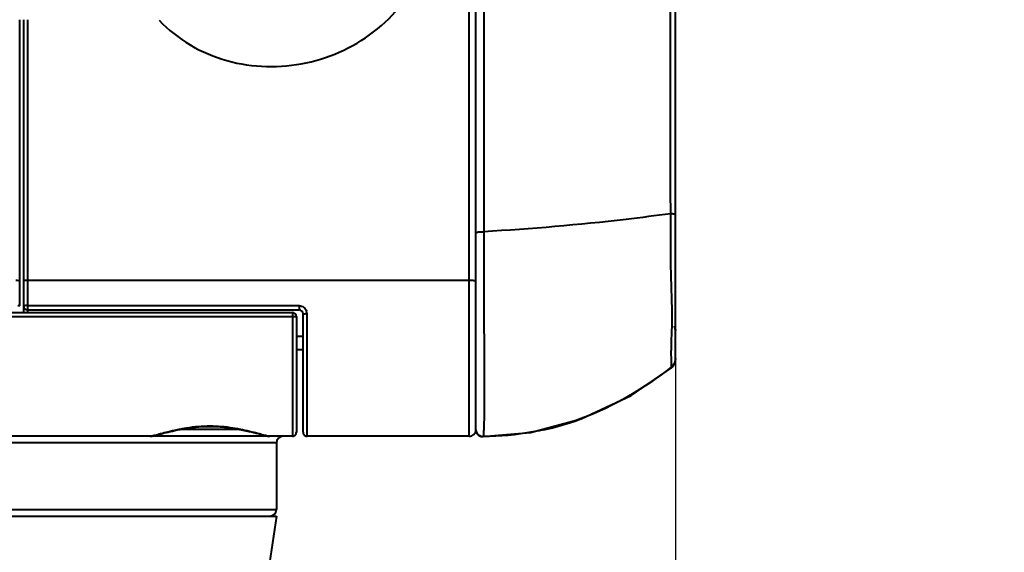
# Model space of a CAD drawing. Units: millimetres. Extents: x 0 to 3011, y 0 to 4194.
# Drawn here: x 1796 to 1870, y 548 to 588 of the extents above; entities that cross this region are included whole.
import ezdxf

# ---------------------------------------------------------------- set-up
doc = ezdxf.new("R2010")
doc.units = ezdxf.units.MM
doc.header["$LTSCALE"] = 163.35
doc.header["$PDSIZE"] = 0.01
doc.layers.get('0').update_dxf_attribs({"linetype": 'CONTINUOUS', "lineweight": 40})
doc.layers.get('DEFPOINTS').update_dxf_attribs({"color": 27, "linetype": 'CONTINUOUS', "lineweight": 13})
doc.layers.add('FRAME050', color=6, linetype='CONTINUOUS', lineweight=25)
doc.styles.get("Standard").update_dxf_attribs({"font": 'ISOCP.SHX', "bigfont": 'gbcbig.shx'})
doc.dimstyles.get("Standard").update_dxf_attribs({"dimtxt": 35, "dimasz": 15, "dimexe": 1.3, "dimexo": 0.5, "dimtad": 1, "dimtoh": 1, "dimdec": 0, "dimdsep": 46, "dimtxsty": 'Standard', "dimcen": 0.09, "dimadec": 0, "dimazin": 0, "dimtp": 0.01, "dimtm": 0.01, "dimtfac": 1, "dimtofl": 0, "dimtmove": 0, "dimatfit": 3, "dimfxl": 0, "dimtolj": 1, "dimarcsym": 0})

# ---------------------------------------------------------------- blocks, each defined once
blk = doc.blocks.new('*D8')
at = {"layer": 'DEFPOINTS', "color": 0}
for p in [(1573.077, 580.451), (1845.077, 572.862), (1845.077, 406.498)]:
    blk.add_point(p, dxfattribs=at)
at = {"layer": 'FRAME050', "color": 0, "lineweight": -2}
for p, q in [((1573.077, 579.951), (1573.077, 405.198)), ((1845.077, 572.362), (1845.077, 405.198)), ((1593.077, 406.498), (1825.077, 406.498))]:
    blk.add_line(p, q, dxfattribs=at)
at = {"layer": 'FRAME050', "color": 0}
for points in [[(1593.077, 409.831), (1593.077, 403.165), (1573.077, 406.498)], [(1825.077, 403.165), (1825.077, 409.831), (1845.077, 406.498)]]:
    blk.add_solid(points, dxfattribs=at)
at = {"layer": 'FRAME050', "color": 0, "insert": (1730.05, 484.331), "char_height": 35, "attachment_point": 2}
blk.add_mtext('\\pi14.00000;{\\A1;10.7"}\\P{\\A1;272mm}', dxfattribs=at)
blk = doc.blocks.new('*D10')
at = {"layer": 'DEFPOINTS', "color": 0}
for p in [(1917.202, 914.742), (2027.353, 914.742), (1802.815, 510.242)]:
    blk.add_point(p, dxfattribs=at)
at = {"layer": 'FRAME050', "color": 0, "lineweight": -2}
for p, q in [((1917.702, 914.742), (2028.653, 914.742)), ((2027.353, 525.242), (2027.353, 899.742)), ((1803.315, 510.242), (2028.653, 510.242))]:
    blk.add_line(p, q, dxfattribs=at)
at = {"layer": 'FRAME050', "color": 0}
for points in [[(2029.853, 899.742), (2024.853, 899.742), (2027.353, 914.742)], [(2024.853, 525.242), (2029.853, 525.242), (2027.353, 510.242)]]:
    blk.add_solid(points, dxfattribs=at)
at = {"layer": 'FRAME050', "color": 0, "insert": (1950.895, 718.867), "char_height": 35, "attachment_point": 2, "rotation": 90}
blk.add_mtext('\\pi15.68682;{\\A1;15.9"}\\P{\\A1;405mm}', dxfattribs=at)

msp = doc.modelspace()

# ---------------------------------------------------------------- linework, layer by layer
for p, q in [((1829.577, 556.242), (1829.577, 649.742)), ((1830.077, 556.72), (1830.077, 649.242)), ((1845.077, 562.02), (1845.077, 643.445)), ((1795.777, 566.042), (1795.777, 587.557)), ((1796.077, 565.542), (1796.077, 587.557)), ((1796.377, 565.542), (1796.377, 587.557)), ((1844.717, 572.863), (1844.717, 572.976)), ((1796.377, 567.98), (1829.577, 567.98)), ((1601.877, 565.542), (1816.277, 565.542)), ((1796.377, 566.067), (1816.777, 566.067)), ((1796.377, 565.742), (1816.777, 565.742)), ((1816.277, 565.542), (1816.277, 556.242)), ((1816.777, 566.067), (1816.777, 565.742)), ((1601.877, 565.253), (1816.277, 565.253)), ((1816.577, 565.242), (1816.577, 556.542)), ((1817.077, 556.542), (1817.077, 565.442)), ((1817.377, 556.242), (1817.377, 565.456)), ((1845.071, 564.252), (1845.075, 564.213)), ((1845.074, 564.216), (1845.076, 564.197)), ((1845.075, 564.214), (1845.075, 564.212)), ((1845.075, 564.212), (1845.076, 564.197)), ((1845.076, 564.197), (1845.076, 564.19)), ((1845.077, 564.17), (1845.077, 564.177)), ((1845.077, 564.157), (1845.077, 564.17)), ((1845.077, 564.155), (1845.077, 564.155)), ((1817.077, 563.742), (1816.577, 563.742)), ((1817.077, 562.742), (1816.577, 562.742)), ((1830.69, 562.459), (1830.692, 561.754)), ((1845.077, 562.05), (1845.077, 562.029)), ((1845.077, 562.028), (1845.077, 562.05)), ((1845.077, 562.029), (1845.077, 562.032)), ((1845.077, 562.021), (1845.077, 562.028)), ((1844.775, 561.394), (1844.776, 561.468)), ((1812.4, 556.742), (1807.753, 556.742)), ((1810.077, 556.986), (1810.171, 556.985)), ((1830.077, 556.72), (1830.077, 556.764)), ((1830.077, 556.735), (1830.077, 556.736)), ((1830.077, 556.72), (1830.08, 556.662)), ((1830.077, 556.72), (1830.077, 556.716)), ((1830.077, 556.72), (1830.077, 556.72)), ((1830.08, 556.662), (1830.175, 556.422)), ((1816.277, 556.242), (1601.877, 556.242)), ((1806.027, 556.333), (1806.401, 556.429)), ((1829.577, 556.242), (1817.377, 556.242)), ((1830.175, 556.422), (1830.377, 556.261)), ((1830.377, 556.261), (1830.575, 556.22)), ((1830.575, 556.22), (1830.576, 556.22)), ((1830.577, 556.22), (1830.576, 556.22)), ((1830.631, 556.22), (1830.577, 556.22)), ((1830.599, 556.236), (1830.593, 556.236)), ((1830.599, 556.236), (1830.63, 556.237)), ((1815.077, 555.742), (1776.077, 555.742)), ((1815.077, 555.742), (1815.077, 550.742)), ((1776.077, 550.742), (1815.077, 550.742)), ((1776.735, 550.242), (1815.077, 550.242)), ((1815.077, 550.242), (1809.332, 511.945))]:
    msp.add_line(p, q)
for points in [[(1844.975, 564.545), (1845.053, 564.347), (1845.071, 564.253)], [(1845.03, 564.412), (1845.055, 564.339), (1845.071, 564.252)], [(1844.775, 561.394), (1844.854, 561.466), (1845.019, 561.721), (1845.077, 562.02)], [(1830.575, 556.22), (1834.174, 556.524), (1837.992, 557.542), (1841.735, 559.31), (1844.775, 561.394)], [(1806.934, 556.562), (1807.094, 556.599), (1807.264, 556.638), (1807.445, 556.678), (1807.636, 556.718), (1807.837, 556.758), (1808.049, 556.798), (1808.271, 556.835), (1808.503, 556.87), (1808.744, 556.902), (1808.994, 556.93), (1809.253, 556.953)], [(1809.253, 556.953), (1809.518, 556.971), (1809.79, 556.982), (1810.077, 556.986)], [(1810.171, 556.985), (1810.511, 556.977), (1810.842, 556.958)], [(1810.842, 556.958), (1811.163, 556.93), (1811.47, 556.895), (1811.763, 556.854), (1812.042, 556.808), (1812.305, 556.761), (1812.553, 556.711), (1812.785, 556.662), (1813.001, 556.613), (1813.201, 556.566)], [(1830.077, 556.734), (1830.127, 556.517), (1830.266, 556.343), (1830.468, 556.247), (1830.599, 556.236)], [(1805.578, 556.242), (1805.622, 556.244), (1805.667, 556.249), (1805.697, 556.255), (1805.726, 556.261), (1805.759, 556.268), (1805.798, 556.277), (1805.844, 556.288), (1805.897, 556.301), (1806.027, 556.333)], [(1806.401, 556.429), (1806.519, 556.459), (1806.647, 556.491), (1806.785, 556.525), (1806.934, 556.562)], [(1813.201, 556.566), (1813.386, 556.521), (1813.555, 556.479), (1813.708, 556.44)], [(1813.708, 556.44), (1813.97, 556.373), (1814.17, 556.322)], [(1814.17, 556.322), (1814.249, 556.302), (1814.315, 556.286), (1814.37, 556.273), (1814.414, 556.263), (1814.449, 556.256), (1814.481, 556.25), (1814.525, 556.244), (1814.575, 556.242)]]:
    msp.add_lwpolyline(points)
for centre, radius, start, end in [((1974.492, 572.439), 129.776, 179.81247, 180.14109), ((1796.377, 566.042), 0.3, 180, 270), ((1816.277, 565.242), 0.3, 0, 90), ((1816.777, 565.442), 0.3, 0, 90), ((1816.751, 565.456), 0.626, 0.07351, 18.5433), ((1817.372, 560.06), 5.397, 89.94659, 91.53932), ((1844.277, 564.154), 0.8, 1.10931, 20.9429), ((1830.443, 578.105), 21.897, 282.45152, 289.7706), ((1829.577, 556.742), 0.5, 270, 0.00155), ((1830.577, 556.72), 0.5, 180, 270.06432), ((1830.577, 556.72), 0.5, 183.63295, 269.8461), ((1815.577, 555.742), 0.5, 90, 180), ((1816.277, 556.542), 0.3, 270, 0.00015), ((1817.377, 556.542), 0.3, 179.99903, 270), ((1814.577, 550.742), 0.5, 270, 0)]:
    msp.add_arc(centre, radius, start, end)
for points in [[(1830.697, 624.956), (1830.691, 607.176), (1830.664, 589.397), (1830.664, 571.617)], [(1844.717, 572.976), (1844.705, 590.089), (1844.67, 607.201), (1844.659, 624.314)], [(1796.227, 567.973), (1796.277, 567.978), (1796.327, 567.98), (1796.377, 567.98)], [(1816.777, 566.067), (1816.909, 566.067), (1817.047, 566.018), (1817.149, 565.935)], [(1817.149, 565.935), (1817.238, 565.864), (1817.308, 565.762), (1817.344, 565.655)], [(1845.077, 562.091), (1845.077, 561.86), (1844.957, 561.612), (1844.776, 561.468)], [(1830.696, 560.354), (1830.696, 560.139), (1830.697, 559.924), (1830.697, 559.708)]]:
    msp.add_open_spline(points, degree=3)
for points, knots in [([(1806.263, 587.513), (1807.619, 586.076), (1811.247, 583.97), (1817.409, 583.861), (1822.967, 586.473), (1825.477, 589.78), (1826.212, 591.606)], [0, 0, 0, 0, 0.249745, 0.500796, 0.751273, 1, 1, 1, 1]), ([(1844.717, 572.976), (1843.601, 572.821), (1838.932, 572.224), (1834.238, 571.828), (1830.664, 571.617)], [0, 0, 0, 0, 0.239366, 1, 1, 1, 1]), ([(1845.077, 572.862), (1845.077, 572.901), (1844.908, 572.949), (1844.806, 572.966), (1844.717, 572.976)], [0, 0, 0, 0, 0.300512, 1, 1, 1, 1]), ([(1830.077, 571.531), (1830.077, 571.551), (1830.157, 571.582), (1830.333, 571.614), (1830.527, 571.622), (1830.664, 571.617)], [0, 0, 0, 0, 0.099055, 0.322725, 1, 1, 1, 1]), ([(1830.664, 571.617), (1830.664, 570.859), (1830.662, 567.806), (1830.682, 564.753), (1830.69, 562.459)], [0, 0, 0, 0, 0.248397, 1, 1, 1, 1]), ([(1844.828, 565.042), (1844.825, 566.203), (1844.721, 568.561), (1844.72, 570.921), (1844.717, 572.119)], [0, 0, 0, 0, 0.492171, 1, 1, 1, 1]), ([(1795.477, 567.98), (1795.548, 567.98), (1795.623, 567.967), (1795.777, 567.96), (1795.777, 567.928)], [0, 0, 0, 0, 0.690658, 1, 1, 1, 1]), ([(1796.077, 567.928), (1796.077, 567.944), (1796.148, 567.963), (1796.19, 567.97), (1796.227, 567.973)], [0, 0, 0, 0, 0.300637, 1, 1, 1, 1]), ([(1829.577, 567.98), (1829.695, 567.98), (1829.86, 567.97), (1830.013, 567.94), (1830.077, 567.91), (1830.077, 567.893)], [0, 0, 0, 0, 0.68574, 0.90215, 1, 1, 1, 1]), ([(1795.777, 566.042), (1795.777, 566.056), (1795.698, 566.051), (1795.663, 566.061), (1795.627, 566.063)], [0, 0, 0, 0, 0.276397, 1, 1, 1, 1]), ([(1796.117, 566.054), (1796.107, 566.053), (1796.097, 566.047), (1796.077, 566.046), (1796.077, 566.042)], [0, 0, 0, 0, 0.730581, 1, 1, 1, 1]), ([(1796.377, 566.067), (1796.351, 566.069), (1796.264, 566.067), (1796.177, 566.065), (1796.117, 566.054)], [0, 0, 0, 0, 0.296818, 1, 1, 1, 1]), ([(1816.277, 565.253), (1816.303, 565.254), (1816.389, 565.253), (1816.476, 565.253), (1816.537, 565.247)], [0, 0, 0, 0, 0.297414, 1, 1, 1, 1]), ([(1816.537, 565.247), (1816.547, 565.246), (1816.555, 565.248), (1816.577, 565.238), (1816.577, 565.242)], [0, 0, 0, 0, 0.745374, 1, 1, 1, 1]), ([(1817.077, 565.442), (1817.077, 565.455), (1817.157, 565.44), (1817.19, 565.453), (1817.227, 565.454)], [0, 0, 0, 0, 0.270878, 1, 1, 1, 1]), ([(1844.771, 563.009), (1844.774, 563.146), (1844.79, 563.824), (1844.83, 564.501), (1844.828, 565.042)], [0, 0, 0, 0, 0.202413, 1, 1, 1, 1]), ([(1844.766, 562.364), (1844.766, 562.414), (1844.766, 562.629), (1844.768, 562.844), (1844.771, 563.009)], [0, 0, 0, 0, 0.231017, 1, 1, 1, 1]), ([(1844.776, 561.468), (1844.777, 561.498), (1844.776, 561.797), (1844.767, 562.095), (1844.766, 562.364)], [0, 0, 0, 0, 0.100578, 1, 1, 1, 1]), ([(1844.776, 561.468), (1842.745, 559.833), (1838.262, 557.194), (1833.126, 556.23), (1830.631, 556.22)], [0, 0, 0, 0, 0.510996, 1, 1, 1, 1]), ([(1830.692, 561.754), (1830.693, 561.634), (1830.694, 561.168), (1830.695, 560.701), (1830.696, 560.354)], [0, 0, 0, 0, 0.256544, 1, 1, 1, 1]), ([(1830.697, 559.708), (1830.697, 559.079), (1830.686, 558.126), (1830.682, 556.907), (1830.642, 556.48), (1830.632, 556.237), (1830.599, 556.236)], [0, 0, 0, 0, 0.542006, 0.853706, 0.972209, 1, 1, 1, 1]), ([(1805.579, 556.242), (1805.615, 556.242), (1805.739, 556.284), (1806.003, 556.342), (1806.413, 556.458), (1807.207, 556.661), (1808.433, 556.93), (1809.5, 557.023), (1810.077, 557.023)], [0, 0, 0, 0, 0.023878, 0.084183, 0.178268, 0.302289, 0.621824, 1, 1, 1, 1]), ([(1810.077, 557.023), (1810.654, 557.023), (1811.72, 556.93), (1812.947, 556.661), (1813.741, 556.458), (1814.151, 556.342), (1814.414, 556.284), (1814.539, 556.242), (1814.575, 556.242)], [0, 0, 0, 0, 0.378213, 0.697762, 0.821763, 0.915821, 0.976111, 1, 1, 1, 1]), ([(1830.593, 556.236), (1830.589, 556.236), (1830.581, 556.231), (1830.58, 556.221), (1830.577, 556.22)], [0, 0, 0, 0, 0.591539, 1, 1, 1, 1])]:
    msp.add_open_spline(points, degree=3, knots=knots)

# ---------------------------------------------------------------- dimensions: what is measured, and where the dimension line sits
at = {"layer": 'FRAME050'}
dim = msp.add_linear_dim(base=(2027.353, 914.742), p1=(1802.815, 510.242), p2=(1917.202, 914.742), angle=90, text='\\pxsm0.7;15.9"\\P405mm', dimstyle='Standard', override={"dimtxsty": 'Standard'}, dxfattribs=at)
dim.commit()
dim.dimension.update_dxf_attribs({"geometry": '*D10', "text_midpoint": (2027.353, 718.867), "dimtype": 160})
dim = msp.add_linear_dim(base=(1845.077, 406.498), p1=(1573.077, 580.451), p2=(1845.077, 572.862), text='\\pxsm0.7;10.7"\\P272mm', dimstyle='Standard', override={"dimasz": 20, "dimgap": 2, "dimtxsty": 'Standard'}, dxfattribs=at)
dim.commit()
dim.dimension.update_dxf_attribs({"geometry": '*D8', "text_midpoint": (1730.05, 406.498), "dimtype": 160})

doc.saveas('drawing.dxf')
